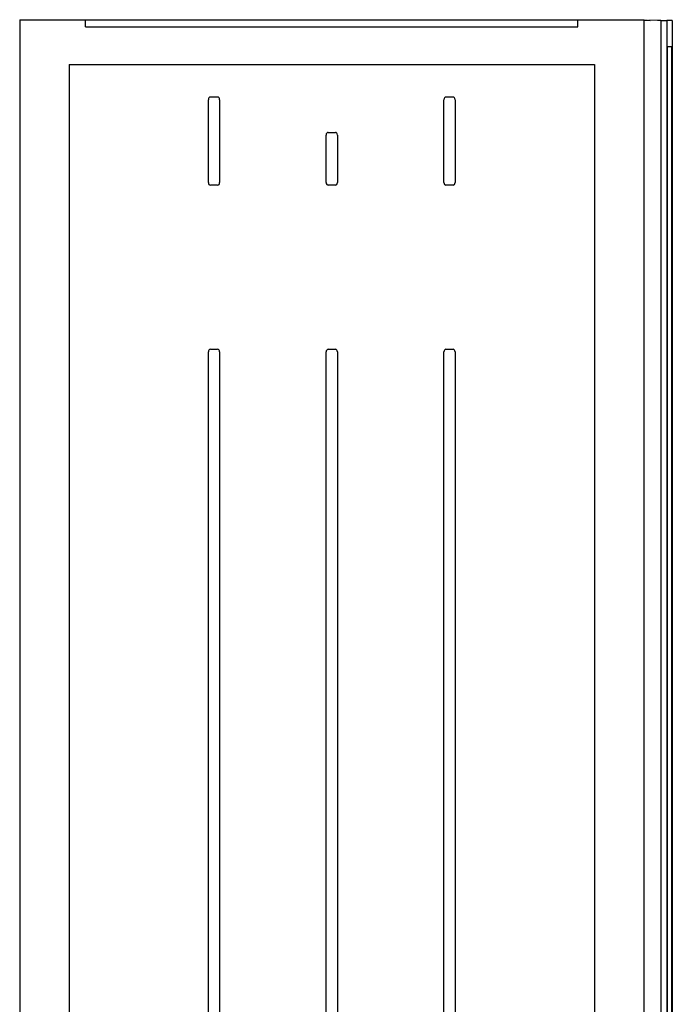
# Model space of a CAD drawing. Extents: x -4281 to 11011, y -14643 to -5855.
# Drawn here: x 207 to 484, y -7391 to -6974 of the extents above; entities that cross this region are included whole.
import ezdxf

# ---------------------------------------------------------------- set-up
doc = ezdxf.new("R2010")
doc.units = 0
doc.layers.get('0').update_dxf_attribs({"linetype": 'CONTINUOUS'})
doc.layers.add('Ajtó', color=7, linetype='CONTINUOUS')

msp = doc.modelspace()

# ---------------------------------------------------------------- linework, layer by layer
at = {"color": 7, "linetype": 'Continuous', "lineweight": -3}
for p, q in [((471.87, -6973.95), (471.71, -6973.79)), ((477.47, -6974.13), (473.84, -6974.06)), ((478.97, -6974.13), (477.47, -6974.13)), ((478.97, -6974.13), (478.97, -7823.44)), ((481.45, -6974.14), (481.45, -6985.14)), ((483.8, -6974.16), (481.45, -6974.14)), ((483.8, -6974.16), (483.8, -6985.13)), ((481.45, -6985.14), (481.65, -6985.1)), ((481.45, -6985.14), (481.45, -7812.44)), ((481.65, -6985.1), (483.45, -6985.1)), ((481.65, -6985.1), (481.65, -7812.48)), ((483.45, -6985.1), (483.8, -6985.13)), ((483.45, -6985.1), (483.45, -7812.48)), ((483.8, -6985.13), (483.8, -7823.41))]:
    msp.add_line(p, q, dxfattribs=at)
for centre, major_axis, start_param, end_param in [((481.87, -6973.95), (-10, 0), 0.017453, 0.718936), ((480.21, -6974.14), (-1.25, 0), 0.160691, 3.056227)]:
    msp.add_ellipse(centre, major_axis=major_axis, ratio=0.017455, start_param=start_param, end_param=end_param, dxfattribs=at)
at = {"layer": 'Ajtó', "lineweight": -3}
for p, q in [((206.71, -6973.79), (206.71, -7823.79)), ((206.71, -6973.79), (471.71, -6973.79)), ((471.71, -6973.79), (471.71, -7823.79)), ((227.71, -6992.79), (227.71, -7804.79)), ((227.71, -6992.79), (450.71, -6992.79)), ((450.71, -6992.79), (450.71, -7804.79))]:
    msp.add_line(p, q, dxfattribs=at)
at = {"layer": 'Ajtó', "color": 7, "linetype": 'Continuous', "lineweight": -3}
for p, q in [((234.71, -6976.79), (234.71, -6973.79)), ((443.71, -6976.79), (443.71, -6973.79)), ((234.71, -6976.79), (443.71, -6976.79)), ((286.82, -7042.84), (286.82, -7007.74)), ((287.67, -7006.58), (290.75, -7006.58)), ((291.59, -7007.74), (291.59, -7042.84)), ((386.82, -7042.84), (386.82, -7007.74)), ((387.67, -7006.58), (390.75, -7006.58)), ((391.59, -7007.74), (391.59, -7042.84)), ((336.82, -7042.84), (336.82, -7022.74)), ((337.67, -7021.58), (340.75, -7021.58)), ((341.59, -7022.74), (341.59, -7042.84)), ((290.75, -7044), (287.67, -7044)), ((340.75, -7044), (337.67, -7044)), ((390.75, -7044), (387.67, -7044)), ((286.82, -7789.84), (286.82, -7114.74)), ((287.67, -7113.58), (290.75, -7113.58)), ((291.59, -7114.74), (291.59, -7789.84)), ((336.82, -7774.84), (336.82, -7114.74)), ((337.67, -7113.58), (340.75, -7113.58)), ((341.59, -7114.74), (341.59, -7774.84)), ((386.82, -7789.84), (386.82, -7114.74)), ((387.67, -7113.58), (390.75, -7113.58)), ((391.59, -7114.74), (391.59, -7789.84))]:
    msp.add_line(p, q, dxfattribs=at)
for centre, major_axis, start_param, end_param in [((287.86, -7008), (0.37, -1.39), 2.957543, 4.344289), ((290.56, -7008), (0.37, 1.39), 5.080489, 6.467235), ((387.86, -7008), (0.37, -1.39), 2.957543, 4.344289), ((390.56, -7008), (0.37, 1.39), 5.080489, 6.467235), ((337.86, -7023), (-0.37, 1.39), 6.099135, 7.485882), ((340.56, -7023), (-0.37, -1.39), 1.938896, 3.325643), ((287.86, -7042.58), (-0.37, -1.39), 5.080489, 6.467235), ((290.56, -7042.58), (-0.37, 1.39), 2.957543, 4.344289), ((337.86, -7042.58), (-0.37, -1.39), 5.080489, 6.467235), ((340.56, -7042.58), (-0.37, 1.39), 2.957543, 4.344289), ((387.86, -7042.58), (-0.37, -1.39), 5.080489, 6.467235), ((390.56, -7042.58), (-0.37, 1.39), 2.957543, 4.344289), ((287.86, -7115), (0.37, -1.39), 2.957543, 4.344289), ((290.56, -7115), (0.37, 1.39), 5.080489, 6.467235), ((337.86, -7115), (0.37, -1.39), 2.957543, 4.344289), ((340.56, -7115), (0.37, 1.39), 5.080489, 6.467235), ((387.86, -7115), (0.37, -1.39), 2.957543, 4.344289), ((390.56, -7115), (0.37, 1.39), 5.080489, 6.467235)]:
    msp.add_ellipse(centre, major_axis=major_axis, ratio=0.694747, start_param=start_param, end_param=end_param, dxfattribs=at)

doc.saveas('drawing.dxf')
